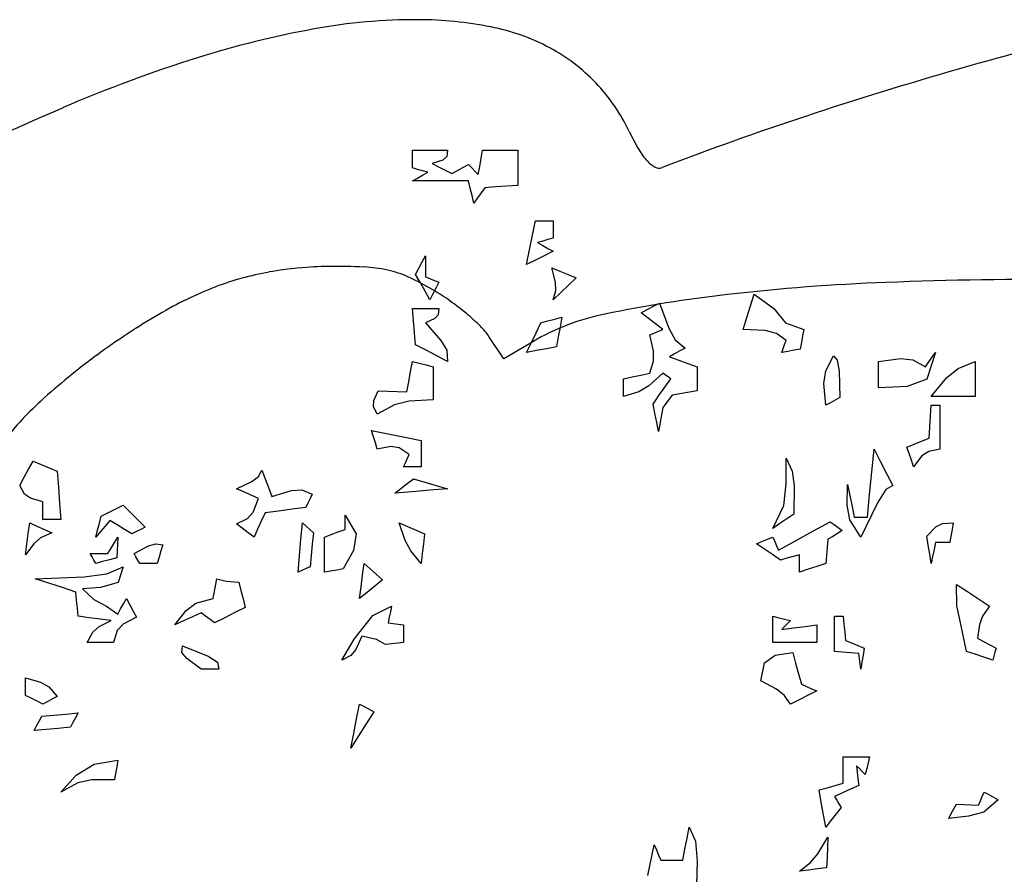
# Model space of a CAD drawing. Units: inches. Extents: x 154030 to 157325, y 138490 to 140514.
# Drawn here: x 155105 to 155220, y 139137 to 139237 of the extents above; entities that cross this region are included whole.
import ezdxf

# ---------------------------------------------------------------- set-up
doc = ezdxf.new("R2010")
doc.units = ezdxf.units.IN
doc.header["$MEASUREMENT"] = 0
doc.layers.add('freecads.com', color=7, linetype='Continuous')

msp = doc.modelspace()

# ---------------------------------------------------------------- linework, layer by layer
at = {"layer": 'freecads.com'}
for p, q in [((155150.62, 139221.24), (155150.62, 139221.91)), ((155150.62, 139221.91), (155151.98, 139221.91)), ((155150.62, 139220.55), (155150.62, 139221.24)), ((155151.98, 139221.91), (155153.35, 139221.91)), ((155153.35, 139221.91), (155154.71, 139221.91)), ((155154.64, 139221.17), (155154.18, 139220.77)), ((155154.71, 139221.91), (155154.64, 139221.17)), ((155158.64, 139220.98), (155158.81, 139221.91)), ((155158.81, 139221.91), (155160.18, 139221.91)), ((155160.18, 139221.91), (155161.55, 139221.91)), ((155161.55, 139221.91), (155162.92, 139221.91)), ((155162.92, 139221.91), (155162.92, 139220.55)), ((155150.62, 139219.86), (155150.62, 139220.55)), ((155154.18, 139220.77), (155152.92, 139220.38)), ((155152.92, 139220.38), (155153.68, 139219.99)), ((155153.68, 139219.99), (155154.45, 139219.6)), ((155155.86, 139219.56), (155156.5, 139219.9)), ((155156.5, 139219.9), (155157.15, 139220.25)), ((155157.15, 139220.25), (155157.53, 139219.86)), ((155158.3, 139219.09), (155158.47, 139220.03)), ((155158.47, 139220.03), (155158.64, 139220.98)), ((155162.92, 139220.55), (155162.92, 139219.18)), ((155151.21, 139219.69), (155150.62, 139219.86)), ((155151.81, 139219.52), (155151.21, 139219.69)), ((155151.21, 139218.67), (155151.81, 139219.01)), ((155152.41, 139219.35), (155151.81, 139219.52)), ((155151.81, 139219.01), (155152.41, 139219.35)), ((155154.45, 139219.6), (155155.23, 139219.22)), ((155155.23, 139219.22), (155155.86, 139219.56)), ((155157.53, 139219.86), (155157.91, 139219.47)), ((155157.91, 139219.47), (155158.3, 139219.09)), ((155162.92, 139219.18), (155162.92, 139217.81)), ((155150.62, 139218.33), (155151.21, 139218.67)), ((155152.79, 139218.33), (155150.62, 139218.33)), ((155154.97, 139218.33), (155152.79, 139218.33)), ((155157.15, 139218.33), (155154.97, 139218.33)), ((155157.37, 139217.48), (155157.15, 139218.33)), ((155160.35, 139217.64), (155159.07, 139217.55)), ((155161.63, 139217.72), (155160.35, 139217.64)), ((155162.92, 139217.81), (155161.63, 139217.72)), ((155157.58, 139216.62), (155157.37, 139217.48)), ((155157.8, 139215.76), (155157.58, 139216.62)), ((155158.64, 139216.96), (155158.22, 139216.36)), ((155159.07, 139217.55), (155158.64, 139216.96)), ((155158.22, 139216.36), (155157.8, 139215.76)), ((155164.63, 139212), (155164.97, 139213.7)), ((155164.97, 139213.7), (155165.65, 139213.7)), ((155165.65, 139213.7), (155166.34, 139213.7)), ((155166.34, 139213.7), (155167.02, 139213.7)), ((155167.02, 139213.7), (155167.02, 139213.03)), ((155167.02, 139213.03), (155167.02, 139212.34)), ((155164.28, 139210.29), (155164.63, 139212)), ((155167.02, 139212.34), (155167.02, 139211.65)), ((155165.82, 139211.32), (155165.22, 139211.15)), ((155165.22, 139211.15), (155165.82, 139210.82)), ((155166.42, 139211.49), (155165.82, 139211.32)), ((155165.82, 139210.82), (155166.42, 139210.47)), ((155167.02, 139211.65), (155166.42, 139211.49)), ((155151.77, 139208.89), (155152.16, 139209.61)), ((155152.16, 139209.61), (155152.16, 139208.81)), ((155163.94, 139208.58), (155164.28, 139210.29)), ((155165.99, 139209.61), (155164.96, 139209.1)), ((155167.02, 139210.13), (155165.99, 139209.61)), ((155166.42, 139210.47), (155167.02, 139210.13)), ((155151.38, 139208.16), (155151.77, 139208.89)), ((155152.16, 139208.81), (155152.16, 139207.99)), ((155164.96, 139209.1), (155163.94, 139208.58)), ((155150.99, 139207.43), (155151.38, 139208.16)), ((155151.55, 139206.45), (155150.99, 139207.43)), ((155152.16, 139207.99), (155152.16, 139207.17)), ((155167.32, 139206.53), (155166.88, 139208.21)), ((155166.88, 139208.21), (155167.82, 139207.82)), ((155167.82, 139207.82), (155168.76, 139207.43)), ((155168.76, 139207.43), (155169.71, 139207.05)), ((155152.11, 139205.47), (155151.55, 139206.45)), ((155152.16, 139207.17), (155152.66, 139206.96)), ((155152.66, 139206.96), (155153.17, 139206.74)), ((155153.17, 139206.74), (155153.69, 139206.53)), ((155153.69, 139206.53), (155153.35, 139205.85)), ((155167.35, 139205.56), (155167.32, 139206.53)), ((155168.81, 139206.19), (155167.91, 139205.34)), ((155169.71, 139207.05), (155168.81, 139206.19)), ((155152.67, 139204.48), (155152.11, 139205.47)), ((155153.01, 139205.16), (155152.67, 139204.48)), ((155153.35, 139205.85), (155153.01, 139205.16)), ((155167.02, 139204.48), (155167.35, 139205.56)), ((155167.91, 139205.34), (155167.02, 139204.48)), ((155190.03, 139203.76), (155190.46, 139205.12)), ((155190.46, 139205.12), (155192.75, 139203.48)), ((155178.71, 139203.73), (155179.44, 139204.1)), ((155179.44, 139204.1), (155180.5, 139201.17)), ((155150.74, 139202.05), (155150.62, 139203.46)), ((155150.62, 139203.46), (155151.64, 139203.46)), ((155151.64, 139203.46), (155152.66, 139203.46)), ((155152.66, 139203.46), (155153.69, 139203.46)), ((155153.63, 139202.72), (155153.24, 139202.28)), ((155153.69, 139203.46), (155153.63, 139202.72)), ((155177.27, 139202.95), (155177.99, 139203.34)), ((155178.12, 139202.32), (155177.27, 139202.95)), ((155177.99, 139203.34), (155178.71, 139203.73)), ((155189.6, 139202.4), (155190.03, 139203.76)), ((155192.75, 139203.48), (155194.13, 139201.8)), ((155150.86, 139200.64), (155150.74, 139202.05)), ((155153.24, 139202.28), (155152.16, 139201.79)), ((155152.16, 139201.79), (155153.95, 139199.75)), ((155165.04, 139200.64), (155165.6, 139201.79)), ((155165.6, 139201.79), (155166.41, 139202.01)), ((155166.41, 139202.01), (155167.23, 139202.22)), ((155167.23, 139202.22), (155168.04, 139202.44)), ((155168.04, 139202.44), (155167.83, 139201.29)), ((155178.97, 139201.68), (155178.12, 139202.32)), ((155179.83, 139201.03), (155178.97, 139201.68)), ((155189.18, 139201.03), (155189.6, 139202.4)), ((155194.13, 139201.8), (155196.23, 139201.03)), ((155150.99, 139199.24), (155150.86, 139200.64)), ((155164.49, 139199.49), (155165.04, 139200.64)), ((155167.83, 139201.29), (155167.61, 139200.14)), ((155178.29, 139200.39), (155178.8, 139200.6)), ((155178.72, 139198.52), (155178.29, 139200.39)), ((155178.8, 139200.6), (155179.31, 139200.82)), ((155179.31, 139200.82), (155179.83, 139201.03)), ((155180.5, 139201.17), (155181.26, 139199.81)), ((155191.76, 139200.9), (155189.18, 139201.03)), ((155193.06, 139200.56), (155191.76, 139200.9)), ((155194.18, 139199.74), (155193.06, 139200.56)), ((155196.23, 139201.03), (155196.1, 139200.27)), ((155152.23, 139198.59), (155150.99, 139199.24)), ((155153.95, 139199.75), (155154.62, 139198.59)), ((155163.94, 139198.33), (155164.49, 139199.49)), ((155167.61, 139200.14), (155167.4, 139198.98)), ((155181.26, 139199.81), (155182.4, 139198.85)), ((155193.84, 139198.81), (155194.01, 139199.28)), ((155194.01, 139199.28), (155194.18, 139199.74)), ((155195.97, 139199.5), (155195.84, 139198.72)), ((155196.1, 139200.27), (155195.97, 139199.5)), ((155153.47, 139197.95), (155152.23, 139198.59)), ((155154.62, 139198.59), (155154.71, 139197.3)), ((155165.09, 139198.55), (155163.94, 139198.33)), ((155166.24, 139198.76), (155165.09, 139198.55)), ((155167.4, 139198.98), (155166.24, 139198.76)), ((155178.72, 139197.36), (155178.72, 139198.52)), ((155181.19, 139198.16), (155180.6, 139197.82)), ((155181.79, 139198.51), (155181.19, 139198.16)), ((155182.4, 139198.85), (155181.79, 139198.51)), ((155193.68, 139198.33), (155193.84, 139198.81)), ((155194.39, 139198.46), (155193.68, 139198.33)), ((155195.12, 139198.59), (155194.39, 139198.46)), ((155195.84, 139198.72), (155195.12, 139198.59)), ((155211.6, 139198.33), (155210.6, 139195.22)), ((155211.21, 139197.78), (155211.6, 139198.33)), ((155150.4, 139196.11), (155150.62, 139197.3)), ((155150.62, 139197.3), (155151.42, 139197.1)), ((155151.42, 139197.1), (155152.23, 139196.88)), ((155154.71, 139197.3), (155153.47, 139197.95)), ((155178.29, 139195.91), (155178.72, 139197.36)), ((155180.6, 139197.82), (155181.66, 139197.44)), ((155181.66, 139197.44), (155182.73, 139197.06)), ((155182.73, 139197.06), (155183.8, 139196.67)), ((155198.81, 139196.2), (155199.69, 139197.95)), ((155199.69, 139197.95), (155200.15, 139197.42)), ((155200.15, 139197.42), (155200.35, 139196.16)), ((155204.94, 139197.3), (155207.54, 139197.62)), ((155204.94, 139196.28), (155204.94, 139197.3)), ((155207.54, 139197.62), (155208.97, 139197.46)), ((155208.97, 139197.46), (155210.45, 139196.67)), ((155210.45, 139196.67), (155210.83, 139197.23)), ((155210.83, 139197.23), (155211.21, 139197.78)), ((155214.23, 139196.47), (155216.22, 139197.3)), ((155216.22, 139197.3), (155216.22, 139195.94)), ((155150.19, 139194.92), (155150.4, 139196.11)), ((155152.23, 139196.88), (155153.05, 139196.67)), ((155153.05, 139196.67), (155153.05, 139195.39)), ((155177.26, 139195.69), (155178.29, 139195.91)), ((155179.83, 139195.91), (155178.2, 139194.44)), ((155180.13, 139195.69), (155179.83, 139195.91)), ((155183.8, 139196.67), (155183.8, 139195.74)), ((155198.57, 139194.71), (155198.81, 139196.2)), ((155200.35, 139196.16), (155200.46, 139193.08)), ((155204.94, 139195.26), (155204.94, 139196.28)), ((155212.91, 139195.41), (155214.23, 139196.47)), ((155216.22, 139195.94), (155216.22, 139194.57)), ((155149.97, 139193.73), (155150.19, 139194.92)), ((155153.05, 139195.39), (155153.05, 139194.11)), ((155175.22, 139195.26), (155176.24, 139195.48)), ((155175.22, 139194.58), (155175.22, 139195.26)), ((155176.24, 139195.48), (155177.26, 139195.69)), ((155180.04, 139194.29), (155180.73, 139195.26)), ((155180.43, 139195.48), (155180.13, 139195.69)), ((155180.73, 139195.26), (155180.43, 139195.48)), ((155183.8, 139195.74), (155183.8, 139194.8)), ((155183.8, 139194.8), (155183.8, 139193.86)), ((155198.8, 139192.18), (155198.57, 139194.71)), ((155204.94, 139194.23), (155204.94, 139195.26)), ((155210.6, 139195.22), (155208.28, 139194.36)), ((155211.1, 139193.21), (155212.91, 139195.41)), ((155146.12, 139192.73), (155146.63, 139193.86)), ((155146.63, 139193.86), (155147.74, 139193.81)), ((155147.74, 139193.81), (155148.85, 139193.77)), ((155148.85, 139193.77), (155149.97, 139193.73)), ((155153.05, 139194.11), (155153.05, 139192.82)), ((155175.22, 139193.9), (155175.22, 139194.58)), ((155175.22, 139193.21), (155175.22, 139193.9)), ((155177.01, 139193.74), (155175.22, 139193.21)), ((155178.2, 139194.44), (155177.01, 139193.74)), ((155179.36, 139193.31), (155180.04, 139194.29)), ((155183.8, 139193.86), (155180.9, 139193.35)), ((155208.28, 139194.36), (155204.94, 139194.23)), ((155216.22, 139194.57), (155216.22, 139193.21)), ((155146.09, 139192.03), (155146.12, 139192.73)), ((155150.24, 139192.67), (155148.55, 139192.24)), ((155153.05, 139192.82), (155150.24, 139192.67)), ((155178.68, 139192.32), (155179.36, 139193.31)), ((155180.9, 139193.35), (155179.81, 139191.91)), ((155199.35, 139192.48), (155198.8, 139192.18)), ((155199.91, 139192.78), (155199.35, 139192.48)), ((155200.46, 139193.08), (155199.91, 139192.78)), ((155212.81, 139193.21), (155211.1, 139193.21)), ((155214.52, 139193.21), (155212.81, 139193.21)), ((155216.22, 139193.21), (155214.52, 139193.21)), ((155146.51, 139191.16), (155146.09, 139192.03)), ((155148.55, 139192.24), (155146.51, 139191.16)), ((155178.89, 139191.25), (155178.68, 139192.32)), ((155179.11, 139190.18), (155178.89, 139191.25)), ((155179.81, 139191.91), (155179.32, 139189.11)), ((155211.01, 139190.9), (155211.1, 139192.18)), ((155211.1, 139192.18), (155211.43, 139192.18)), ((155211.43, 139192.18), (155211.77, 139192.18)), ((155211.77, 139192.18), (155212.12, 139192.18)), ((155212.12, 139192.18), (155212.12, 139190.47)), ((155179.32, 139189.11), (155179.11, 139190.18)), ((155210.93, 139189.62), (155211.01, 139190.9)), ((155212.12, 139190.47), (155212.12, 139188.76)), ((155146.08, 139188.51), (155145.87, 139189.23)), ((155145.87, 139189.23), (155147.79, 139188.86)), ((155210.84, 139188.34), (155210.93, 139189.62)), ((155146.3, 139187.78), (155146.08, 139188.51)), ((155146.51, 139187.05), (155146.3, 139187.78)), ((155147.79, 139188.86), (155149.72, 139188.47)), ((155149.72, 139188.47), (155151.64, 139188.09)), ((155151.64, 139188.09), (155151.64, 139187.06)), ((155209.12, 139187.66), (155209.98, 139188)), ((155209.98, 139188), (155210.84, 139188.34)), ((155212.12, 139188.76), (155212.12, 139187.05)), ((155148.11, 139187.37), (155146.51, 139187.05)), ((155149.07, 139187.21), (155148.11, 139187.37)), ((155150.23, 139186.42), (155149.07, 139187.21)), ((155151.64, 139187.06), (155151.64, 139186.03)), ((155204.17, 139184.41), (155204.43, 139187.05)), ((155204.43, 139187.05), (155205.15, 139185.65)), ((155208.27, 139187.31), (155209.12, 139187.66)), ((155208.53, 139186.55), (155208.27, 139187.31)), ((155210.81, 139186.8), (155210.01, 139186.27)), ((155212.12, 139187.05), (155210.81, 139186.8)), ((155105.88, 139184.71), (155106.4, 139185.65)), ((155106.4, 139185.65), (155107.34, 139185.27)), ((155149.59, 139185), (155149.8, 139185.47)), ((155149.8, 139185.47), (155150.02, 139185.95)), ((155150.02, 139185.95), (155150.23, 139186.42)), ((155151.64, 139186.03), (155151.64, 139185)), ((155194.19, 139183.03), (155194.18, 139186.03)), ((155194.18, 139186.03), (155194.9, 139184.51)), ((155205.15, 139185.65), (155205.88, 139184.24)), ((155208.79, 139185.77), (155208.53, 139186.55)), ((155209.05, 139185), (155208.79, 139185.77)), ((155210.01, 139186.27), (155209.05, 139185)), ((155105.37, 139183.78), (155105.88, 139184.71)), ((155107.34, 139185.27), (155108.28, 139184.89)), ((155108.28, 139184.89), (155109.23, 139184.5)), ((155109.23, 139184.5), (155109.36, 139182.62)), ((155132.69, 139183.86), (155133.05, 139184.63)), ((155133.05, 139184.63), (155133.44, 139183.61)), ((155150.27, 139185), (155149.59, 139185)), ((155150.95, 139185), (155150.27, 139185)), ((155151.64, 139185), (155150.95, 139185)), ((155194.9, 139184.51), (155195.14, 139182.82)), ((155203.91, 139181.77), (155204.17, 139184.41)), ((155104.86, 139182.83), (155105.37, 139183.78)), ((155130.11, 139182.45), (155131.92, 139183.29)), ((155131.92, 139183.29), (155132.69, 139183.86)), ((155133.44, 139183.61), (155133.83, 139182.58)), ((155150.01, 139183.04), (155150.73, 139183.59)), ((155150.73, 139183.59), (155152.06, 139183.22)), ((155152.06, 139183.22), (155153.38, 139182.83)), ((155205.88, 139184.24), (155206.61, 139182.83)), ((155105.4, 139181.82), (155104.86, 139182.83)), ((155109.36, 139182.62), (155109.49, 139180.74)), ((155130.96, 139182.07), (155130.11, 139182.45)), ((155131.81, 139181.68), (155130.96, 139182.07)), ((155133.83, 139182.58), (155134.22, 139181.56)), ((155134.22, 139181.56), (155136.52, 139182.24)), ((155136.52, 139182.24), (155137.75, 139182.31)), ((155137.75, 139182.31), (155138.95, 139181.81)), ((155148.57, 139181.93), (155149.29, 139182.49)), ((155150.61, 139182.1), (155148.57, 139181.93)), ((155149.29, 139182.49), (155150.01, 139183.04)), ((155152.66, 139182.27), (155150.61, 139182.1)), ((155154.71, 139182.45), (155152.66, 139182.27)), ((155153.38, 139182.83), (155154.71, 139182.45)), ((155193.91, 139180.49), (155194.19, 139183.03)), ((155195.14, 139182.82), (155195.08, 139179.5)), ((155201.31, 139180.54), (155201.35, 139182.95)), ((155201.35, 139182.95), (155201.61, 139181.67)), ((155205.79, 139182.35), (155204.83, 139180.79)), ((155206.61, 139182.83), (155205.79, 139182.35)), ((155106.09, 139181.33), (155105.4, 139181.82)), ((155107.56, 139180.91), (155106.09, 139181.33)), ((155107.56, 139180.23), (155107.56, 139180.91)), ((155132.67, 139181.3), (155131.81, 139181.68)), ((155132.06, 139179.73), (155132.67, 139181.3)), ((155138.69, 139181.3), (155138.43, 139180.78)), ((155138.95, 139181.81), (155138.69, 139181.3)), ((155201.61, 139181.67), (155201.87, 139180.39)), ((155203.67, 139179.12), (155203.91, 139181.77)), ((155107.56, 139179.55), (155107.56, 139180.23)), ((155109.49, 139180.74), (155109.62, 139178.86)), ((155115.2, 139179.68), (155116.05, 139180.1)), ((155116.05, 139180.1), (155116.91, 139180.52)), ((155116.91, 139180.52), (155117.76, 139179.68)), ((155131.4, 139178.97), (155132.06, 139179.73)), ((155135.02, 139179.83), (155133.44, 139179.62)), ((155136.6, 139180.05), (155135.02, 139179.83)), ((155138.18, 139180.26), (155136.6, 139180.05)), ((155138.43, 139180.78), (155138.18, 139180.26)), ((155192.64, 139177.82), (155193.91, 139180.49)), ((155201.61, 139178.81), (155201.31, 139180.54)), ((155201.87, 139180.39), (155202.13, 139179.12)), ((155204.83, 139180.79), (155202.9, 139176.81)), ((155107.56, 139178.86), (155107.56, 139179.55)), ((155108.24, 139178.86), (155107.56, 139178.86)), ((155108.93, 139178.86), (155108.24, 139178.86)), ((155109.62, 139178.86), (155108.93, 139178.86)), ((155114.14, 139178.44), (155114.35, 139179.25)), ((155114.35, 139179.25), (155115.2, 139179.68)), ((155115.37, 139178.73), (155114.81, 139178.09)), ((155116.22, 139178.22), (155115.37, 139178.73)), ((155117.76, 139179.68), (155118.61, 139178.82)), ((155118.61, 139178.82), (155119.48, 139177.97)), ((155130.11, 139178.34), (155131.4, 139178.97)), ((155133.01, 139178.68), (155132.58, 139177.75)), ((155133.44, 139179.62), (155133.01, 139178.68)), ((155142.8, 139178.82), (155142.8, 139179.37)), ((155142.8, 139179.37), (155144.06, 139177.19)), ((155142.8, 139178.27), (155142.8, 139178.82)), ((155194.26, 139178.94), (155193.45, 139178.38)), ((155195.08, 139179.5), (155194.26, 139178.94)), ((155197.29, 139177.49), (155199.3, 139178.6)), ((155199.3, 139178.6), (155199.78, 139178.26)), ((155202.9, 139176.81), (155201.61, 139178.81)), ((155202.13, 139179.12), (155202.64, 139179.12)), ((155202.64, 139179.12), (155203.15, 139179.12)), ((155203.15, 139179.12), (155203.67, 139179.12)), ((155105.84, 139177.24), (155106.01, 139178.47)), ((155106.01, 139178.47), (155106.86, 139178.09)), ((155106.86, 139178.09), (155107.72, 139177.71)), ((155107.72, 139177.71), (155108.58, 139177.32)), ((155113.71, 139176.81), (155113.92, 139177.62)), ((155114.26, 139177.45), (155113.71, 139176.81)), ((155113.92, 139177.62), (155114.14, 139178.44)), ((155114.81, 139178.09), (155114.26, 139177.45)), ((155117.07, 139177.71), (155116.22, 139178.22)), ((155117.93, 139177.19), (155117.07, 139177.71)), ((155118.44, 139177.45), (155117.93, 139177.19)), ((155118.96, 139177.71), (155118.44, 139177.45)), ((155119.48, 139177.97), (155118.96, 139177.71)), ((155130.79, 139177.83), (155130.11, 139178.34)), ((155131.47, 139177.32), (155130.79, 139177.83)), ((155132.58, 139177.75), (155132.16, 139176.81)), ((155137.63, 139176.55), (155137.8, 139178.47)), ((155137.8, 139178.47), (155138.22, 139178.09)), ((155138.22, 139178.09), (155138.65, 139177.71)), ((155138.65, 139177.71), (155139.08, 139177.32)), ((155141.17, 139177.11), (155141.98, 139177.41)), ((155141.98, 139177.41), (155142.8, 139177.71)), ((155142.8, 139177.71), (155142.8, 139178.27)), ((155149.77, 139176.42), (155149.07, 139178.47)), ((155149.07, 139178.47), (155150.05, 139178.05)), ((155150.05, 139178.05), (155151.04, 139177.62)), ((155151.04, 139177.62), (155152.03, 139177.19)), ((155193.45, 139178.38), (155192.64, 139177.82)), ((155195.29, 139176.38), (155197.29, 139177.49)), ((155199.78, 139178.26), (155200.25, 139177.92)), ((155200.72, 139177.58), (155200.16, 139177.24)), ((155200.25, 139177.92), (155200.72, 139177.58)), ((155210.58, 139176.93), (155211.63, 139178.02)), ((155211.63, 139178.02), (155212.43, 139178.41)), ((155212.43, 139178.41), (155213.65, 139178.47)), ((155213.53, 139177.71), (155213.4, 139176.93)), ((155213.65, 139178.47), (155213.53, 139177.71)), ((155105.67, 139176), (155105.84, 139177.24)), ((155107.27, 139176.71), (155106.48, 139176.04)), ((155108.58, 139177.32), (155107.27, 139176.71)), ((155115.89, 139176.17), (155116.27, 139176.81)), ((155116.27, 139176.81), (155116.23, 139176)), ((155132.16, 139176.81), (155131.47, 139177.32)), ((155137.46, 139174.62), (155137.63, 139176.55)), ((155139.08, 139177.32), (155138.95, 139176)), ((155140.36, 139176.81), (155141.17, 139177.11)), ((155140.36, 139175.44), (155140.36, 139176.81)), ((155144.06, 139177.19), (155143.76, 139175.26)), ((155150.43, 139175.19), (155149.77, 139176.42)), ((155152.03, 139177.19), (155151.9, 139176.04)), ((155190.72, 139176.03), (155191.36, 139176.29)), ((155191.36, 139176.29), (155192, 139176.55)), ((155192, 139176.55), (155192.64, 139176.81)), ((155192.64, 139176.81), (155192.86, 139176.3)), ((155192.86, 139176.3), (155193.07, 139175.79)), ((155193.29, 139175.27), (155195.29, 139176.38)), ((155199.06, 139176.55), (155198.97, 139175.61)), ((155199.61, 139176.89), (155199.06, 139176.55)), ((155200.16, 139177.24), (155199.61, 139176.89)), ((155210.76, 139175.87), (155210.58, 139176.93)), ((155213.4, 139176.93), (155213.27, 139176.16)), ((155106.48, 139176.04), (155105.51, 139174.75)), ((155105.51, 139174.75), (155105.67, 139176)), ((155115.11, 139174.88), (155115.5, 139175.53)), ((155115.5, 139175.53), (155115.89, 139176.17)), ((155116.19, 139175.19), (155116.15, 139174.38)), ((155116.23, 139176), (155116.19, 139175.19)), ((155118.18, 139174.88), (155119.85, 139175.77)), ((155119.85, 139175.77), (155120.72, 139176.04)), ((155120.72, 139176.04), (155121.53, 139175.92)), ((155121.31, 139175.19), (155121.1, 139174.47)), ((155121.53, 139175.92), (155121.31, 139175.19)), ((155138.95, 139176), (155138.82, 139174.68)), ((155140.36, 139174.07), (155140.36, 139175.44)), ((155143.76, 139175.26), (155142.54, 139173.09)), ((155151.64, 139173.73), (155150.43, 139175.19)), ((155151.9, 139176.04), (155151.77, 139174.89)), ((155191.65, 139175.4), (155190.72, 139176.03)), ((155192.59, 139174.76), (155191.65, 139175.4)), ((155193.07, 139175.79), (155193.29, 139175.27)), ((155198.97, 139175.61), (155198.89, 139174.68)), ((155210.93, 139174.81), (155210.76, 139175.87)), ((155211.43, 139175.36), (155211.26, 139174.55)), ((155211.6, 139176.16), (155211.43, 139175.36)), ((155212.15, 139176.16), (155211.6, 139176.16)), ((155212.71, 139176.16), (155212.15, 139176.16)), ((155213.27, 139176.16), (155212.71, 139176.16)), ((155113.28, 139174.5), (155113.06, 139174.88)), ((155113.06, 139174.88), (155113.74, 139174.88)), ((155113.49, 139174.12), (155113.28, 139174.5)), ((155113.71, 139173.73), (155113.49, 139174.12)), ((155113.74, 139174.88), (155114.42, 139174.88)), ((155114.42, 139174.88), (155115.11, 139174.88)), ((155115.33, 139174.16), (155114.51, 139173.95)), ((155116.15, 139174.38), (155115.33, 139174.16)), ((155118.4, 139174.5), (155118.18, 139174.88)), ((155118.61, 139174.12), (155118.4, 139174.5)), ((155118.83, 139173.73), (155118.61, 139174.12)), ((155121.1, 139174.47), (155120.88, 139173.73)), ((155137.29, 139172.7), (155137.46, 139174.62)), ((155138.82, 139174.68), (155138.69, 139173.35)), ((155140.36, 139172.7), (155140.36, 139174.07)), ((155151.77, 139174.89), (155151.64, 139173.73)), ((155193.53, 139174.12), (155192.59, 139174.76)), ((155194.26, 139174.34), (155193.53, 139174.12)), ((155195, 139174.55), (155194.26, 139174.34)), ((155195.73, 139174.75), (155195, 139174.55)), ((155195.73, 139174.07), (155195.73, 139174.75)), ((155195.73, 139173.39), (155195.73, 139174.07)), ((155198.89, 139174.68), (155198.8, 139173.73)), ((155211.1, 139173.73), (155210.93, 139174.81)), ((155211.26, 139174.55), (155211.1, 139173.73)), ((155114.51, 139173.95), (155113.71, 139173.73)), ((155115, 139172.53), (155116.91, 139173.35)), ((155116.91, 139173.35), (155116.34, 139171.52)), ((155119.51, 139173.73), (155118.83, 139173.73)), ((155120.19, 139173.73), (155119.51, 139173.73)), ((155120.88, 139173.73), (155120.19, 139173.73)), ((155137.75, 139172.92), (155137.29, 139172.7)), ((155138.22, 139173.13), (155137.75, 139172.92)), ((155138.69, 139173.35), (155138.22, 139173.13)), ((155141.08, 139172.83), (155140.36, 139172.7)), ((155141.81, 139172.96), (155141.08, 139172.83)), ((155142.54, 139173.09), (155141.81, 139172.96)), ((155144.81, 139172.37), (155144.98, 139173.73)), ((155144.98, 139173.73), (155145.7, 139173.1)), ((155145.7, 139173.1), (155146.42, 139172.46)), ((155195.73, 139172.7), (155195.73, 139173.39)), ((155196.75, 139173.05), (155195.73, 139172.7)), ((155197.77, 139173.39), (155196.75, 139173.05)), ((155198.8, 139173.73), (155197.77, 139173.39)), ((155106.66, 139171.94), (155112.34, 139172.16)), ((155108.24, 139171.43), (155106.66, 139171.94)), ((155112.34, 139172.16), (155115, 139172.53)), ((155127.41, 139169.63), (155127.83, 139171.93)), ((155127.83, 139171.93), (155128.91, 139171.65)), ((155144.63, 139171), (155144.81, 139172.37)), ((155147.15, 139171.81), (155146.25, 139171.09)), ((155146.42, 139172.46), (155147.15, 139171.81)), ((155109.82, 139170.92), (155108.24, 139171.43)), ((155111.4, 139170.4), (155109.82, 139170.92)), ((155114.27, 139170.92), (155112.17, 139170.78)), ((155112.17, 139170.78), (155113.49, 139169.53)), ((155116.34, 139171.52), (155114.27, 139170.92)), ((155128.91, 139171.65), (155130.37, 139171.55)), ((155130.37, 139171.55), (155130.63, 139170.57)), ((155130.63, 139170.57), (155130.89, 139169.59)), ((155144.46, 139169.63), (155144.63, 139171)), ((155146.25, 139171.09), (155145.35, 139170.36)), ((155214.08, 139168.81), (155214.04, 139171.29)), ((155214.04, 139171.29), (155215.32, 139170.45)), ((155111.48, 139169.47), (155111.4, 139170.4)), ((155111.57, 139168.52), (155111.48, 139169.47)), ((155113.49, 139169.53), (155114.95, 139168.74)), ((155116.95, 139169.04), (155117.29, 139169.63)), ((155117.29, 139169.63), (155117.67, 139168.91)), ((155125.37, 139169.12), (155127.41, 139169.63)), ((155130.89, 139169.59), (155131.14, 139168.6)), ((155145.35, 139170.36), (155144.46, 139169.63)), ((155215.32, 139170.45), (155216.6, 139169.6)), ((155216.6, 139169.6), (155217.89, 139168.74)), ((155111.65, 139167.58), (155111.57, 139168.52)), ((155114.95, 139168.74), (155116.27, 139167.84)), ((155116.27, 139167.84), (155116.61, 139168.44)), ((155116.61, 139168.44), (155116.95, 139169.04)), ((155117.67, 139168.91), (155118.06, 139168.19)), ((155122.93, 139166.56), (155124.26, 139168.24)), ((155124.26, 139168.24), (155125.37, 139169.12)), ((155131.14, 139168.6), (155129.94, 139168.01)), ((155146.01, 139167.67), (155148.18, 139168.74)), ((155148.18, 139168.74), (155148.05, 139168.1)), ((155214.56, 139166.64), (155214.08, 139168.81)), ((155217.89, 139168.74), (155217.07, 139167.58)), ((155112.93, 139167.41), (155111.65, 139167.58)), ((155114.21, 139167.25), (155112.93, 139167.41)), ((155115.5, 139167.07), (155114.21, 139167.25)), ((155118.44, 139167.46), (155116.9, 139166.66)), ((155118.06, 139168.19), (155118.44, 139167.46)), ((155124.98, 139167.5), (155123.95, 139167.03)), ((155126.01, 139167.96), (155124.98, 139167.5)), ((155126.51, 139167.59), (155126.01, 139167.96)), ((155127.03, 139167.2), (155126.51, 139167.59)), ((155127.54, 139166.82), (155127.03, 139167.2)), ((155128.74, 139167.41), (155127.54, 139166.82)), ((155129.94, 139168.01), (155128.74, 139167.41)), ((155143.83, 139164.92), (155146.01, 139167.67)), ((155147.92, 139167.46), (155147.79, 139166.82)), ((155148.05, 139168.1), (155147.92, 139167.46)), ((155192.64, 139166.56), (155192.64, 139167.58)), ((155192.64, 139167.58), (155193.32, 139167.41)), ((155193.32, 139167.41), (155194.01, 139167.25)), ((155194.01, 139167.25), (155194.7, 139167.07)), ((155199.82, 139166.21), (155199.82, 139167.58)), ((155199.82, 139167.58), (155200.16, 139167.58)), ((155200.16, 139167.58), (155200.51, 139167.58)), ((155200.51, 139167.58), (155200.85, 139167.58)), ((155200.85, 139167.58), (155200.93, 139166.64)), ((155217.07, 139167.58), (155216.71, 139166.61)), ((155113.38, 139165.71), (155114.11, 139166.38)), ((155114.11, 139166.38), (155115.5, 139167.07)), ((155116.9, 139166.66), (155116.2, 139165.9)), ((155123.95, 139167.03), (155122.93, 139166.56)), ((155147.79, 139166.82), (155148.38, 139166.73)), ((155148.38, 139166.73), (155148.98, 139166.64)), ((155148.98, 139166.64), (155149.59, 139166.56)), ((155149.59, 139166.56), (155149.59, 139165.88)), ((155192.64, 139165.53), (155192.64, 139166.56)), ((155194.01, 139166.39), (155193.68, 139166.04)), ((155193.68, 139166.04), (155195.04, 139166.21)), ((155194.35, 139166.73), (155194.01, 139166.39)), ((155194.7, 139167.07), (155194.35, 139166.73)), ((155195.04, 139166.21), (155196.4, 139166.39)), ((155196.4, 139166.39), (155197.77, 139166.56)), ((155197.77, 139166.56), (155197.77, 139165.88)), ((155199.82, 139164.85), (155199.82, 139166.21)), ((155200.93, 139166.64), (155201.01, 139165.71)), ((155215.2, 139163.47), (155214.56, 139166.64)), ((155216.71, 139166.61), (155216.48, 139165.02)), ((155112.69, 139164.51), (155113.38, 139165.71)), ((155116.2, 139165.9), (155115.76, 139164.51)), ((155142.41, 139162.45), (155143.83, 139164.92)), ((155144.72, 139165.27), (155144.03, 139163.72)), ((155146.45, 139164.85), (155144.72, 139165.27)), ((155147.47, 139164.27), (155146.45, 139164.85)), ((155149.59, 139165.88), (155149.59, 139165.19)), ((155149.59, 139165.19), (155149.59, 139164.51)), ((155192.64, 139164.51), (155192.64, 139165.53)), ((155197.77, 139165.88), (155197.77, 139165.19)), ((155197.77, 139165.19), (155197.77, 139164.51)), ((155199.82, 139163.47), (155199.82, 139164.85)), ((155201.01, 139165.71), (155201.1, 139164.76)), ((155216.48, 139165.02), (155217.2, 139164.63)), ((155113.71, 139164.51), (155112.69, 139164.51)), ((155114.73, 139164.51), (155113.71, 139164.51)), ((155115.76, 139164.51), (155114.73, 139164.51)), ((155123.74, 139163.34), (155123.82, 139164.12)), ((155123.82, 139164.12), (155126.8, 139162.91)), ((155144.03, 139163.72), (155143.43, 139162.99)), ((155149.59, 139164.51), (155147.47, 139164.27)), ((155194.35, 139164.51), (155192.64, 139164.51)), ((155196.06, 139164.51), (155194.35, 139164.51)), ((155197.77, 139164.51), (155196.06, 139164.51)), ((155201.1, 139164.76), (155201.82, 139164.46)), ((155201.82, 139164.46), (155202.55, 139164.16)), ((155202.55, 139164.16), (155203.28, 139163.86)), ((155203.28, 139163.86), (155203.15, 139163.05)), ((155217.2, 139164.63), (155217.92, 139164.25)), ((155217.92, 139164.25), (155218.65, 139163.86)), ((155218.65, 139163.86), (155218.52, 139163.4)), ((155124.31, 139162.64), (155123.74, 139163.34)), ((155126.01, 139161.42), (155124.31, 139162.64)), ((155126.8, 139162.91), (155127.9, 139162.21)), ((155143.43, 139162.99), (155142.41, 139162.45)), ((155191.66, 139162.14), (155192.91, 139163.03)), ((155192.91, 139163.03), (155194.95, 139163.36)), ((155194.95, 139163.36), (155195.29, 139162.12)), ((155200.76, 139163.4), (155199.82, 139163.47)), ((155201.7, 139163.31), (155200.76, 139163.4)), ((155202.65, 139163.23), (155201.7, 139163.31)), ((155202.73, 139162.63), (155202.65, 139163.23)), ((155202.82, 139162.02), (155202.73, 139162.63)), ((155203.15, 139163.05), (155203.02, 139162.24)), ((155216.22, 139163.14), (155215.2, 139163.47)), ((155217.25, 139162.8), (155216.22, 139163.14)), ((155218.28, 139162.45), (155217.25, 139162.8)), ((155218.39, 139162.93), (155218.28, 139162.45)), ((155218.52, 139163.4), (155218.39, 139162.93)), ((155126.68, 139161.42), (155126.01, 139161.42)), ((155127.37, 139161.42), (155126.68, 139161.42)), ((155128.06, 139161.42), (155127.37, 139161.42)), ((155127.9, 139162.21), (155128.06, 139161.42)), ((155191.24, 139160.03), (155191.66, 139162.14)), ((155195.29, 139162.12), (155195.63, 139160.88)), ((155202.9, 139161.42), (155202.82, 139162.02)), ((155203.02, 139162.24), (155202.9, 139161.42)), ((155105.51, 139159.72), (155105.51, 139160.4)), ((155105.51, 139160.4), (155107.27, 139159.9)), ((155195.63, 139160.88), (155195.97, 139159.64)), ((155105.51, 139159.04), (155105.51, 139159.72)), ((155107.27, 139159.9), (155108.23, 139159.34)), ((155108.23, 139159.34), (155109.23, 139158.23)), ((155193.07, 139159.07), (155191.24, 139160.03)), ((155193.96, 139158.37), (155193.07, 139159.07)), ((155195.97, 139159.64), (155196.57, 139159.38)), ((155196.57, 139159.38), (155197.16, 139159.12)), ((155197.16, 139159.12), (155197.77, 139158.87)), ((155105.51, 139158.35), (155105.51, 139159.04)), ((155106.19, 139158.01), (155105.51, 139158.35)), ((155106.87, 139157.67), (155106.19, 139158.01)), ((155108.67, 139157.93), (155108.11, 139157.63)), ((155109.23, 139158.23), (155108.67, 139157.93)), ((155194.7, 139157.33), (155193.96, 139158.37)), ((155196.74, 139158.36), (155195.71, 139157.85)), ((155197.77, 139158.87), (155196.74, 139158.36)), ((155107.56, 139157.33), (155106.87, 139157.67)), ((155108.11, 139157.63), (155107.56, 139157.33)), ((155144.12, 139155.62), (155144.46, 139157.33)), ((155144.46, 139157.33), (155145.01, 139157.04)), ((155145.01, 139157.04), (155145.57, 139156.74)), ((155195.71, 139157.85), (155194.7, 139157.33)), ((155107.12, 139155.36), (155107.42, 139155.92)), ((155107.42, 139155.92), (155108.83, 139156.05)), ((155108.83, 139156.05), (155110.24, 139156.18)), ((155110.24, 139156.18), (155111.65, 139156.3)), ((155111.35, 139155.75), (155111.05, 139155.19)), ((155111.65, 139156.3), (155111.35, 139155.75)), ((155143.78, 139153.91), (155144.12, 139155.62)), ((155146.13, 139156.44), (155145.23, 139155.03)), ((155145.57, 139156.74), (155146.13, 139156.44)), ((155106.53, 139154.24), (155106.82, 139154.8)), ((155106.82, 139154.8), (155107.12, 139155.36)), ((155109.34, 139154.5), (155107.94, 139154.37)), ((155110.75, 139154.63), (155109.34, 139154.5)), ((155111.05, 139155.19), (155110.75, 139154.63)), ((155145.23, 139155.03), (155144.33, 139153.62)), ((155107.94, 139154.37), (155106.53, 139154.24)), ((155143.44, 139152.21), (155143.78, 139153.91)), ((155144.33, 139153.62), (155143.44, 139152.21)), ((155200.85, 139150.15), (155200.85, 139151.17)), ((155200.85, 139151.17), (155201.87, 139151.17)), ((155201.87, 139151.17), (155202.89, 139151.17)), ((155202.89, 139151.17), (155203.92, 139151.17)), ((155203.92, 139151.17), (155203.75, 139150.49)), ((155111.44, 139149.06), (155113.51, 139150.34)), ((155113.51, 139150.34), (155116.27, 139150.8)), ((155116.15, 139150.03), (155116.02, 139149.26)), ((155116.27, 139150.8), (155116.15, 139150.03)), ((155200.85, 139149.13), (155200.85, 139150.15)), ((155202.72, 139149.81), (155202.39, 139150.15)), ((155202.39, 139150.15), (155202.47, 139149.39)), ((155203.75, 139150.49), (155203.58, 139149.81)), ((155109.62, 139147.07), (155111.44, 139149.06)), ((155116.02, 139149.26), (155115.89, 139148.49)), ((155200.85, 139148.1), (155200.85, 139149.13)), ((155202.47, 139149.39), (155202.56, 139148.62)), ((155203.06, 139149.46), (155202.72, 139149.81)), ((155203.41, 139149.12), (155203.06, 139149.46)), ((155203.58, 139149.81), (155203.41, 139149.12)), ((155111.64, 139148.15), (155109.62, 139147.07)), ((155113.26, 139148.52), (155111.64, 139148.15)), ((155115.89, 139148.49), (155113.26, 139148.52)), ((155198.02, 139147.33), (155198.96, 139147.58)), ((155198.96, 139147.58), (155199.91, 139147.84)), ((155199.91, 139147.84), (155200.85, 139148.1)), ((155202.65, 139147.84), (155201.7, 139147.42)), ((155202.56, 139148.62), (155202.65, 139147.84)), ((155198.28, 139145.88), (155198.02, 139147.33)), ((155200.76, 139147), (155199.82, 139146.57)), ((155199.82, 139146.57), (155200.08, 139146.14)), ((155201.7, 139147.42), (155200.76, 139147)), ((155216.83, 139146.06), (155217.04, 139146.56)), ((155217.04, 139146.56), (155217.26, 139147.07)), ((155217.26, 139147.07), (155217.8, 139146.78)), ((155217.8, 139146.78), (155218.35, 139146.48)), ((155218.35, 139146.48), (155218.91, 139146.18)), ((155198.54, 139144.43), (155198.28, 139145.88)), ((155200.59, 139145.29), (155199.99, 139144.52)), ((155200.08, 139146.14), (155200.34, 139145.72)), ((155200.34, 139145.72), (155200.59, 139145.29)), ((155213.74, 139145.12), (155214.04, 139145.68)), ((155214.04, 139145.68), (155214.89, 139145.63)), ((155214.89, 139145.63), (155215.75, 139145.59)), ((155215.75, 139145.59), (155216.61, 139145.55)), ((155216.61, 139145.55), (155216.83, 139146.06)), ((155218.91, 139146.18), (155217.22, 139144.72)), ((155198.8, 139142.98), (155198.54, 139144.43)), ((155199.99, 139144.52), (155199.39, 139143.75)), ((155213.15, 139144), (155213.44, 139144.56)), ((155215.46, 139144.25), (155213.15, 139144)), ((155213.44, 139144.56), (155213.74, 139145.12)), ((155217.22, 139144.72), (155215.46, 139144.25)), ((155182.64, 139141.7), (155182.9, 139142.98)), ((155182.9, 139142.98), (155183.62, 139141.36)), ((155199.39, 139143.75), (155198.8, 139142.98)), ((155197.9, 139139.88), (155199.04, 139141.83)), ((155199.04, 139141.83), (155199, 139140.64)), ((155178.08, 139137.35), (155178.81, 139140.92)), ((155178.81, 139140.92), (155179.06, 139140.33)), ((155182.39, 139140.42), (155182.64, 139141.7)), ((155183.62, 139141.36), (155183.82, 139139.04)), ((155179.06, 139140.33), (155179.31, 139139.73)), ((155179.31, 139139.73), (155179.57, 139139.13)), ((155182.14, 139139.13), (155182.39, 139140.42)), ((155197.04, 139138.85), (155197.9, 139139.88)), ((155199, 139140.64), (155198.96, 139139.44)), ((155179.57, 139139.13), (155180.42, 139139.13)), ((155180.42, 139139.13), (155181.28, 139139.13)), ((155181.28, 139139.13), (155182.14, 139139.13)), ((155183.82, 139139.04), (155183.67, 139134.01)), ((155195.73, 139137.85), (155197.04, 139138.85)), ((155198.96, 139139.44), (155198.91, 139138.24)), ((155196.79, 139137.98), (155195.73, 139137.85)), ((155197.85, 139138.11), (155196.79, 139137.98)), ((155198.91, 139138.24), (155197.85, 139138.11))]:
    msp.add_line(p, q, dxfattribs=at)
at = {"layer": 'freecads.com', "color": 252, "true_color": 0x939598}
for p, q in [((155161.26, 139197.58), (155159.54, 139200.19)), ((155164.67, 139199.59), (155161.26, 139197.58))]:
    msp.add_line(p, q, dxfattribs=at)
for centre, radius, start, end in [((155151.08, 139170.85), 66.29, 89.7829, 100.3627), ((155151.16, 139192.66), 44.48, 78.8689, 89.7829), ((155159.5, 139124.8), 113.1, 100.3627, 107.4539), ((155154.93, 139211.79), 24.98, 62.059, 78.869), ((155334.04, 138814.86), 433.39, 103.6888, 106.0254), ((155156.93, 139215.57), 20.7, 43.3394, 62.059), ((155175.09, 139075.21), 165.09, 107.454, 113.2582), ((155345.37, 138775.41), 474.44, 106.0255, 108.2955), ((155155.53, 139214.25), 22.63, 25.8313, 43.3393), ((155257.21, 138884.15), 373.04, 113.2583, 116.4139), ((155314.72, 138868.1), 376.81, 108.2955, 110.9936), ((155204.39, 139237.9), 31.66, 205.8312, 210.1762), ((155183.94, 139226.01), 8, 210.1762, 222.2565), ((155180.41, 139222.8), 3.23, 222.2565, 242.4219), ((155179.37, 139220.82), 0.99, 242.4219, 290.9935), ((155140.58, 139170.87), 37.44, 100.2224, 105.3035), ((155141.09, 139168.05), 40.31, 95.3244, 100.2224), ((155141.53, 139163.31), 45.06, 90.8193, 95.3244), ((155141.87, 139139.14), 69.23, 87.4364, 90.8193), ((155144.26, 139192.46), 15.86, 77.3333, 87.4365), ((155145.01, 139195.79), 12.45, 65.5562, 77.3334), ((155138.91, 139176.95), 31.13, 105.3036, 111.1387), ((155137.48, 139179.22), 30.65, 59.5497, 65.5562), ((155215.02, 138963.34), 243.33, 92.1663, 96.5255), ((155225.4, 138688.77), 518.1, 89.6892, 92.1663), ((155144, 139163.81), 45.22, 111.1387, 120.4805), ((155139.34, 139182.38), 26.99, 54.5671, 59.5497), ((155206.18, 139040.56), 165.6, 96.5255, 101.5338), ((155136.57, 139178.49), 31.75, 50.1568, 54.5671), ((155163.6, 139130.49), 83.88, 120.4805, 126.3637), ((155138.94, 139181.33), 28.06, 45.6469, 50.1568), ((155178.52, 139176.1), 27.27, 101.5338, 120.5412), ((155153.53, 139196.25), 7.19, 33.2339, 45.6469), ((155162.59, 139131.87), 82.18, 126.3636, 132.2771), ((155132.42, 139165.06), 37.32, 132.277, 142.947)]:
    msp.add_arc(centre, radius, start, end, dxfattribs=at)

doc.saveas('drawing.dxf')
